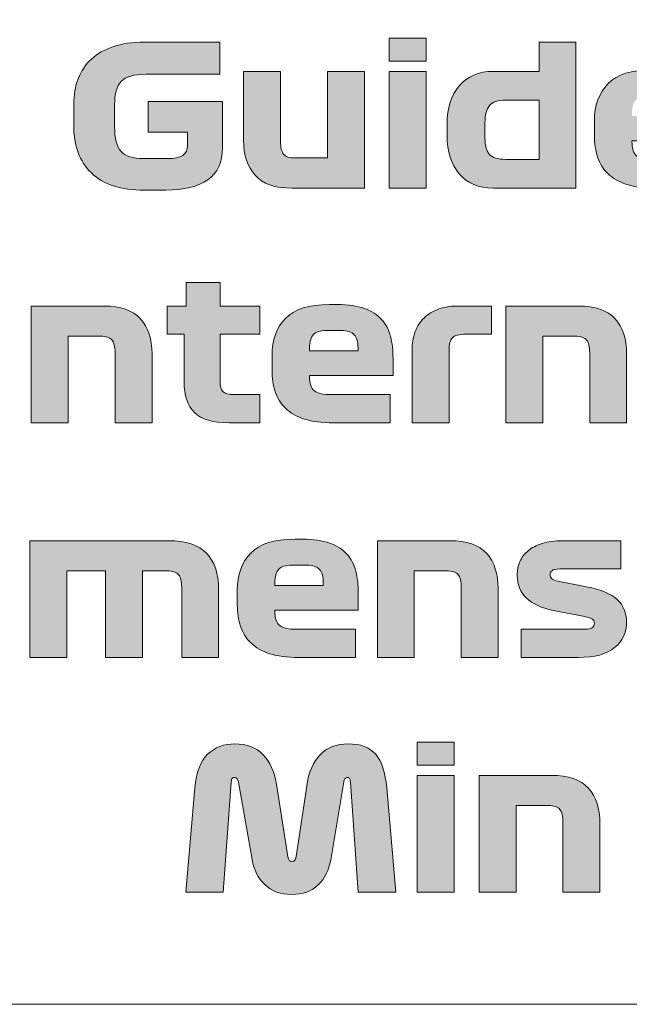
# Model space of a CAD drawing. Extents: x 18 to 1680, y -847 to -17.
# Drawn here: x 231 to 263, y -819 to -769 of the extents above; entities that cross this region are included whole.
import ezdxf

# ---------------------------------------------------------------- set-up
doc = ezdxf.new("R2010")
doc.units = 0
doc.header["$MEASUREMENT"] = 0
doc.layers.get('0').update_dxf_attribs({"lineweight": 0})

# ---------------------------------------------------------------- blocks, each defined once
blk = doc.blocks.new('Block_17')
at = {"true_color": 0x1a1a18, "transparency": 33554687}
h = blk.add_hatch(color=250, dxfattribs=at)
edge = h.paths.add_edge_path()
edge.add_spline(control_points=[(250.332, -777.213), (250.332, -777.213), (250.332, -771.213), (250.332, -771.213), (250.332, -771.213), (252.233, -771.213), (252.233, -771.213), (252.233, -771.213), (252.233, -777.213), (252.233, -777.213), (252.233, -777.213), (250.332, -777.213), (250.332, -777.213)], knot_values=[0, 0, 0, 0, 1, 1, 1, 2, 2, 2, 3, 3, 3, 4, 4, 4, 4], degree=3, periodic=0)
edge = h.paths.add_edge_path()
edge.add_spline(control_points=[(252.233, -770.693), (252.233, -770.693), (250.332, -770.693), (250.332, -770.693), (250.332, -770.693), (250.332, -769.513), (250.332, -769.513), (250.332, -769.513), (252.233, -769.513), (252.233, -769.513), (252.233, -769.513), (252.233, -770.693), (252.233, -770.693), (252.233, -770.693), (252.233, -770.693), (252.233, -770.693)], knot_values=[0, 0, 0, 0, 1, 1, 1, 2, 2, 2, 3, 3, 3, 4, 4, 4, 5, 5, 5, 5], degree=3, periodic=0)
h = blk.add_hatch(color=250, dxfattribs=at)
edge = h.paths.add_edge_path()
edge.add_spline(control_points=[(241.622, -769.713), (241.622, -769.713), (241.622, -771.363), (241.622, -771.363), (241.622, -771.363), (237.822, -771.363), (237.822, -771.363), (237.202, -771.363), (236.778, -771.485), (236.552, -771.728), (236.325, -771.972), (236.212, -772.373), (236.212, -772.933), (236.212, -772.933), (236.212, -774.063), (236.212, -774.063), (236.212, -774.657), (236.323, -775.077), (236.547, -775.323), (236.77, -775.57), (237.152, -775.693), (237.692, -775.693), (237.692, -775.693), (238.912, -775.693), (238.912, -775.693), (239.285, -775.693), (239.553, -775.638), (239.717, -775.528), (239.88, -775.418), (239.962, -775.243), (239.962, -775.003), (239.962, -775.003), (239.962, -774.343), (239.962, -774.343), (239.962, -774.343), (237.942, -774.343), (237.942, -774.343), (237.942, -774.343), (237.942, -772.763), (237.942, -772.763), (237.942, -772.763), (241.762, -772.763), (241.762, -772.763), (241.762, -772.763), (241.762, -775.133), (241.762, -775.133), (241.762, -775.88), (241.51, -776.43), (241.007, -776.783), (240.503, -777.137), (239.782, -777.313), (238.842, -777.313), (238.842, -777.313), (237.752, -777.313), (237.752, -777.313), (236.532, -777.313), (235.62, -777.02), (235.017, -776.433), (234.413, -775.847), (234.111, -775.03), (234.111, -773.983), (234.111, -773.983), (234.111, -772.913), (234.111, -772.913), (234.111, -772.426), (234.188, -771.985), (234.342, -771.588), (234.495, -771.191), (234.722, -770.855), (235.022, -770.578), (235.322, -770.301), (235.698, -770.088), (236.152, -769.938), (236.605, -769.788), (237.128, -769.713), (237.722, -769.713), (237.722, -769.713), (241.622, -769.713), (241.622, -769.713)], knot_values=[0, 0, 0, 0, 1, 1, 1, 2, 2, 2, 3, 3, 3, 4, 4, 4, 5, 5, 5, 6, 6, 6, 7, 7, 7, 8, 8, 8, 9, 9, 9, 10, 10, 10, 11, 11, 11, 12, 12, 12, 13, 13, 13, 14, 14, 14, 15, 15, 15, 16, 16, 16, 17, 17, 17, 18, 18, 18, 19, 19, 19, 20, 20, 20, 21, 21, 21, 22, 22, 22, 23, 23, 23, 24, 24, 24, 25, 25, 25, 26, 26, 26, 26], degree=3, periodic=0)
h = blk.add_hatch(color=250, dxfattribs=at)
edge = h.paths.add_edge_path()
edge.add_spline(control_points=[(256.323, -775.733), (256.323, -775.733), (258.032, -775.733), (258.032, -775.733), (258.032, -775.733), (258.032, -772.693), (258.032, -772.693), (258.032, -772.693), (256.323, -772.693), (256.323, -772.693), (255.916, -772.693), (255.636, -772.786), (255.482, -772.973), (255.329, -773.16), (255.253, -773.45), (255.253, -773.843), (255.253, -773.843), (255.253, -774.633), (255.253, -774.633), (255.253, -775.027), (255.329, -775.308), (255.482, -775.478), (255.636, -775.648), (255.916, -775.733), (256.323, -775.733)], knot_values=[0, 0, 0, 0, 1, 1, 1, 2, 2, 2, 3, 3, 3, 4, 4, 4, 5, 5, 5, 6, 6, 6, 7, 7, 7, 8, 8, 8, 8], degree=3, periodic=0)
edge = h.paths.add_edge_path()
edge.add_spline(control_points=[(259.933, -769.713), (259.933, -769.713), (259.933, -777.213), (259.933, -777.213), (259.933, -777.213), (255.672, -777.213), (255.672, -777.213), (254.933, -777.213), (254.353, -776.967), (253.932, -776.473), (253.512, -775.98), (253.302, -775.327), (253.302, -774.513), (253.302, -774.513), (253.302, -773.913), (253.302, -773.913), (253.302, -773.1), (253.512, -772.447), (253.932, -771.953), (254.353, -771.46), (254.933, -771.213), (255.672, -771.213), (255.672, -771.213), (258.032, -771.213), (258.032, -771.213), (258.032, -771.213), (258.032, -769.713), (258.032, -769.713), (258.032, -769.713), (259.933, -769.713), (259.933, -769.713), (259.933, -769.713), (259.933, -769.713), (259.933, -769.713)], knot_values=[0, 0, 0, 0, 1, 1, 1, 2, 2, 2, 3, 3, 3, 4, 4, 4, 5, 5, 5, 6, 6, 6, 7, 7, 7, 8, 8, 8, 9, 9, 9, 10, 10, 10, 11, 11, 11, 11], degree=3, periodic=0)
h = blk.add_hatch(color=250, dxfattribs=at)
edge = h.paths.add_edge_path()
edge.add_spline(control_points=[(264.453, -772.473), (264.453, -772.473), (263.673, -772.473), (263.673, -772.473), (263.353, -772.473), (263.129, -772.543), (263.002, -772.683), (262.876, -772.823), (262.813, -773.057), (262.813, -773.383), (262.813, -773.383), (262.813, -773.513), (262.813, -773.513), (262.813, -773.513), (265.303, -773.513), (265.303, -773.513), (265.303, -773.513), (265.303, -773.383), (265.303, -773.383), (265.303, -773.057), (265.238, -772.823), (265.108, -772.683), (264.978, -772.543), (264.759, -772.473), (264.453, -772.473)], knot_values=[0, 0, 0, 0, 1, 1, 1, 2, 2, 2, 3, 3, 3, 4, 4, 4, 5, 5, 5, 6, 6, 6, 7, 7, 7, 8, 8, 8, 8], degree=3, periodic=0)
edge = h.paths.add_edge_path()
edge.add_spline(control_points=[(267.103, -774.773), (267.103, -774.773), (262.813, -774.773), (262.813, -774.773), (262.813, -774.773), (262.813, -774.813), (262.813, -774.813), (262.813, -775.193), (262.896, -775.447), (263.063, -775.573), (263.229, -775.7), (263.516, -775.763), (263.923, -775.763), (263.923, -775.763), (266.963, -775.763), (266.963, -775.763), (266.963, -775.763), (266.963, -777.213), (266.963, -777.213), (266.963, -777.213), (264.033, -777.213), (264.033, -777.213), (263.446, -777.213), (262.951, -777.148), (262.548, -777.018), (262.144, -776.888), (261.821, -776.705), (261.578, -776.468), (261.334, -776.232), (261.157, -775.947), (261.047, -775.613), (260.937, -775.28), (260.882, -774.913), (260.882, -774.513), (260.882, -774.513), (260.882, -773.753), (260.882, -773.753), (260.882, -772.96), (261.113, -772.325), (261.573, -771.848), (262.032, -771.371), (262.786, -771.133), (263.833, -771.133), (263.833, -771.133), (264.233, -771.133), (264.233, -771.133), (264.793, -771.133), (265.259, -771.2), (265.633, -771.333), (266.006, -771.466), (266.301, -771.655), (266.518, -771.898), (266.734, -772.142), (266.886, -772.433), (266.973, -772.773), (267.059, -773.113), (267.103, -773.49), (267.103, -773.903), (267.103, -773.903), (267.103, -774.773), (267.103, -774.773), (267.103, -774.773), (267.103, -774.773), (267.103, -774.773)], knot_values=[0, 0, 0, 0, 1, 1, 1, 2, 2, 2, 3, 3, 3, 4, 4, 4, 5, 5, 5, 6, 6, 6, 7, 7, 7, 8, 8, 8, 9, 9, 9, 10, 10, 10, 11, 11, 11, 12, 12, 12, 13, 13, 13, 14, 14, 14, 15, 15, 15, 16, 16, 16, 17, 17, 17, 18, 18, 18, 19, 19, 19, 20, 20, 20, 21, 21, 21, 21], degree=3, periodic=0)
h = blk.add_hatch(color=250, dxfattribs=at)
edge = h.paths.add_edge_path()
edge.add_spline(control_points=[(247.152, -775.663), (247.152, -775.663), (247.152, -771.213), (247.152, -771.213), (247.152, -771.213), (249.052, -771.213), (249.052, -771.213), (249.052, -771.213), (249.052, -777.213), (249.052, -777.213), (249.052, -777.213), (245.332, -777.213), (245.332, -777.213), (244.459, -777.213), (243.825, -776.993), (243.432, -776.553), (243.039, -776.113), (242.842, -775.517), (242.842, -774.763), (242.842, -774.763), (242.842, -771.213), (242.842, -771.213), (242.842, -771.213), (244.742, -771.213), (244.742, -771.213), (244.742, -771.213), (244.742, -774.813), (244.742, -774.813), (244.742, -775.12), (244.794, -775.338), (244.897, -775.468), (245, -775.598), (245.199, -775.663), (245.492, -775.663), (245.492, -775.663), (247.152, -775.663), (247.152, -775.663)], knot_values=[0, 0, 0, 0, 1, 1, 1, 2, 2, 2, 3, 3, 3, 4, 4, 4, 5, 5, 5, 6, 6, 6, 7, 7, 7, 8, 8, 8, 9, 9, 9, 10, 10, 10, 11, 11, 11, 12, 12, 12, 12], degree=3, periodic=0)
h = blk.add_hatch(color=250, dxfattribs=at)
edge = h.paths.add_edge_path()
edge.add_spline(control_points=[(238.917, -784.723), (238.917, -784.723), (238.917, -783.274), (238.917, -783.274), (238.917, -783.274), (239.887, -783.274), (239.887, -783.274), (239.887, -783.274), (239.887, -782.054), (239.887, -782.054), (239.887, -782.054), (241.637, -782.054), (241.637, -782.054), (241.637, -782.054), (241.637, -783.274), (241.637, -783.274), (241.637, -783.274), (243.687, -783.274), (243.687, -783.274), (243.687, -783.274), (243.687, -784.723), (243.687, -784.723), (243.687, -784.723), (241.637, -784.723), (241.637, -784.723), (241.637, -784.723), (241.637, -787.154), (241.637, -787.154), (241.637, -787.407), (241.69, -787.582), (241.797, -787.679), (241.903, -787.775), (242.077, -787.824), (242.317, -787.824), (242.317, -787.824), (243.687, -787.824), (243.687, -787.824), (243.687, -787.824), (243.687, -789.274), (243.687, -789.274), (243.687, -789.274), (242.097, -789.274), (242.097, -789.274), (241.27, -789.274), (240.679, -789.099), (240.322, -788.749), (239.965, -788.399), (239.787, -787.867), (239.787, -787.154), (239.787, -787.154), (239.787, -784.723), (239.787, -784.723), (239.787, -784.723), (238.917, -784.723), (238.917, -784.723)], knot_values=[0, 0, 0, 0, 1, 1, 1, 2, 2, 2, 3, 3, 3, 4, 4, 4, 5, 5, 5, 6, 6, 6, 7, 7, 7, 8, 8, 8, 9, 9, 9, 10, 10, 10, 11, 11, 11, 12, 12, 12, 13, 13, 13, 14, 14, 14, 15, 15, 15, 16, 16, 16, 17, 17, 17, 18, 18, 18, 18], degree=3, periodic=0)
h = blk.add_hatch(color=250, dxfattribs=at)
edge = h.paths.add_edge_path()
edge.add_spline(control_points=[(231.926, -789.274), (231.926, -789.274), (231.926, -783.274), (231.926, -783.274), (231.926, -783.274), (235.646, -783.274), (235.646, -783.274), (236.52, -783.274), (237.153, -783.494), (237.547, -783.933), (237.94, -784.373), (238.136, -784.97), (238.136, -785.724), (238.136, -785.724), (238.136, -789.274), (238.136, -789.274), (238.136, -789.274), (236.236, -789.274), (236.236, -789.274), (236.236, -789.274), (236.236, -785.674), (236.236, -785.674), (236.236, -785.367), (236.185, -785.148), (236.082, -785.019), (235.978, -784.888), (235.78, -784.824), (235.487, -784.824), (235.487, -784.824), (233.826, -784.824), (233.826, -784.824), (233.826, -784.824), (233.826, -789.274), (233.826, -789.274), (233.826, -789.274), (231.926, -789.274), (231.926, -789.274)], knot_values=[0, 0, 0, 0, 1, 1, 1, 2, 2, 2, 3, 3, 3, 4, 4, 4, 5, 5, 5, 6, 6, 6, 7, 7, 7, 8, 8, 8, 9, 9, 9, 10, 10, 10, 11, 11, 11, 12, 12, 12, 12], degree=3, periodic=0)
h = blk.add_hatch(color=250, dxfattribs=at)
edge = h.paths.add_edge_path()
edge.add_spline(control_points=[(247.877, -784.534), (247.877, -784.534), (247.097, -784.534), (247.097, -784.534), (246.777, -784.534), (246.554, -784.604), (246.427, -784.744), (246.3, -784.884), (246.237, -785.117), (246.237, -785.443), (246.237, -785.443), (246.237, -785.574), (246.237, -785.574), (246.237, -785.574), (248.727, -785.574), (248.727, -785.574), (248.727, -785.574), (248.727, -785.443), (248.727, -785.443), (248.727, -785.117), (248.662, -784.884), (248.532, -784.744), (248.402, -784.604), (248.184, -784.534), (247.877, -784.534)], knot_values=[0, 0, 0, 0, 1, 1, 1, 2, 2, 2, 3, 3, 3, 4, 4, 4, 5, 5, 5, 6, 6, 6, 7, 7, 7, 8, 8, 8, 8], degree=3, periodic=0)
edge = h.paths.add_edge_path()
edge.add_spline(control_points=[(250.527, -786.834), (250.527, -786.834), (246.237, -786.834), (246.237, -786.834), (246.237, -786.834), (246.237, -786.874), (246.237, -786.874), (246.237, -787.254), (246.32, -787.507), (246.487, -787.634), (246.654, -787.76), (246.94, -787.824), (247.347, -787.824), (247.347, -787.824), (250.387, -787.824), (250.387, -787.824), (250.387, -787.824), (250.387, -789.274), (250.387, -789.274), (250.387, -789.274), (247.457, -789.274), (247.457, -789.274), (246.871, -789.274), (246.375, -789.209), (245.972, -789.079), (245.569, -788.949), (245.245, -788.765), (245.002, -788.529), (244.759, -788.292), (244.582, -788.007), (244.472, -787.673), (244.362, -787.34), (244.307, -786.974), (244.307, -786.574), (244.307, -786.574), (244.307, -785.813), (244.307, -785.813), (244.307, -785.02), (244.537, -784.385), (244.997, -783.909), (245.457, -783.432), (246.21, -783.193), (247.257, -783.193), (247.257, -783.193), (247.657, -783.193), (247.657, -783.193), (248.217, -783.193), (248.684, -783.26), (249.057, -783.393), (249.43, -783.527), (249.726, -783.715), (249.942, -783.958), (250.159, -784.202), (250.31, -784.494), (250.397, -784.833), (250.484, -785.174), (250.527, -785.55), (250.527, -785.964), (250.527, -785.964), (250.527, -786.834), (250.527, -786.834), (250.527, -786.834), (250.527, -786.834), (250.527, -786.834)], knot_values=[0, 0, 0, 0, 1, 1, 1, 2, 2, 2, 3, 3, 3, 4, 4, 4, 5, 5, 5, 6, 6, 6, 7, 7, 7, 8, 8, 8, 9, 9, 9, 10, 10, 10, 11, 11, 11, 12, 12, 12, 13, 13, 13, 14, 14, 14, 15, 15, 15, 16, 16, 16, 17, 17, 17, 18, 18, 18, 19, 19, 19, 20, 20, 20, 21, 21, 21, 21], degree=3, periodic=0)
h = blk.add_hatch(color=250, dxfattribs=at)
edge = h.paths.add_edge_path()
edge.add_spline(control_points=[(251.507, -785.504), (251.507, -785.217), (251.551, -784.94), (251.637, -784.674), (251.724, -784.407), (251.861, -784.17), (252.047, -783.963), (252.234, -783.757), (252.475, -783.59), (252.772, -783.463), (253.069, -783.337), (253.424, -783.274), (253.837, -783.274), (253.837, -783.274), (255.597, -783.274), (255.597, -783.274), (255.597, -783.274), (255.597, -784.723), (255.597, -784.723), (255.597, -784.723), (254.267, -784.723), (254.267, -784.723), (253.927, -784.723), (253.699, -784.784), (253.582, -784.903), (253.466, -785.023), (253.407, -785.23), (253.407, -785.523), (253.407, -785.523), (253.407, -789.274), (253.407, -789.274), (253.407, -789.274), (251.507, -789.274), (251.507, -789.274), (251.507, -789.274), (251.507, -785.504), (251.507, -785.504)], knot_values=[0, 0, 0, 0, 1, 1, 1, 2, 2, 2, 3, 3, 3, 4, 4, 4, 5, 5, 5, 6, 6, 6, 7, 7, 7, 8, 8, 8, 9, 9, 9, 10, 10, 10, 11, 11, 11, 12, 12, 12, 12], degree=3, periodic=0)
h = blk.add_hatch(color=250, dxfattribs=at)
edge = h.paths.add_edge_path()
edge.add_spline(control_points=[(256.327, -789.274), (256.327, -789.274), (256.327, -783.274), (256.327, -783.274), (256.327, -783.274), (260.047, -783.274), (260.047, -783.274), (260.921, -783.274), (261.554, -783.494), (261.947, -783.933), (262.341, -784.373), (262.537, -784.97), (262.537, -785.724), (262.537, -785.724), (262.537, -789.274), (262.537, -789.274), (262.537, -789.274), (260.637, -789.274), (260.637, -789.274), (260.637, -789.274), (260.637, -785.674), (260.637, -785.674), (260.637, -785.367), (260.586, -785.148), (260.482, -785.019), (260.379, -784.888), (260.181, -784.824), (259.887, -784.824), (259.887, -784.824), (258.227, -784.824), (258.227, -784.824), (258.227, -784.824), (258.227, -789.274), (258.227, -789.274), (258.227, -789.274), (256.327, -789.274), (256.327, -789.274)], knot_values=[0, 0, 0, 0, 1, 1, 1, 2, 2, 2, 3, 3, 3, 4, 4, 4, 5, 5, 5, 6, 6, 6, 7, 7, 7, 8, 8, 8, 9, 9, 9, 10, 10, 10, 11, 11, 11, 12, 12, 12, 12], degree=3, periodic=0)
h = blk.add_hatch(color=250, dxfattribs=at)
edge = h.paths.add_edge_path()
edge.add_spline(control_points=[(231.851, -801.334), (231.851, -801.334), (231.851, -795.334), (231.851, -795.334), (231.851, -795.334), (238.971, -795.334), (238.971, -795.334), (239.885, -795.334), (240.545, -795.554), (240.951, -795.994), (241.358, -796.434), (241.562, -797.03), (241.562, -797.784), (241.562, -797.784), (241.562, -801.334), (241.562, -801.334), (241.562, -801.334), (239.661, -801.334), (239.661, -801.334), (239.661, -801.334), (239.661, -797.734), (239.661, -797.734), (239.661, -797.427), (239.61, -797.209), (239.506, -797.079), (239.403, -796.949), (239.205, -796.884), (238.911, -796.884), (238.911, -796.884), (237.651, -796.884), (237.651, -796.884), (237.651, -796.884), (237.651, -801.334), (237.651, -801.334), (237.651, -801.334), (235.751, -801.334), (235.751, -801.334), (235.751, -801.334), (235.751, -796.884), (235.751, -796.884), (235.751, -796.884), (233.751, -796.884), (233.751, -796.884), (233.751, -796.884), (233.751, -801.334), (233.751, -801.334), (233.751, -801.334), (231.851, -801.334), (231.851, -801.334)], knot_values=[0, 0, 0, 0, 1, 1, 1, 2, 2, 2, 3, 3, 3, 4, 4, 4, 5, 5, 5, 6, 6, 6, 7, 7, 7, 8, 8, 8, 9, 9, 9, 10, 10, 10, 11, 11, 11, 12, 12, 12, 13, 13, 13, 14, 14, 14, 15, 15, 15, 16, 16, 16, 16], degree=3, periodic=0)
h = blk.add_hatch(color=250, dxfattribs=at)
edge = h.paths.add_edge_path()
edge.add_spline(control_points=[(246.092, -796.594), (246.092, -796.594), (245.312, -796.594), (245.312, -796.594), (244.992, -796.594), (244.768, -796.664), (244.642, -796.804), (244.515, -796.944), (244.452, -797.177), (244.452, -797.504), (244.452, -797.504), (244.452, -797.634), (244.452, -797.634), (244.452, -797.634), (246.942, -797.634), (246.942, -797.634), (246.942, -797.634), (246.942, -797.504), (246.942, -797.504), (246.942, -797.177), (246.877, -796.944), (246.747, -796.804), (246.617, -796.664), (246.399, -796.594), (246.092, -796.594)], knot_values=[0, 0, 0, 0, 1, 1, 1, 2, 2, 2, 3, 3, 3, 4, 4, 4, 5, 5, 5, 6, 6, 6, 7, 7, 7, 8, 8, 8, 8], degree=3, periodic=0)
edge = h.paths.add_edge_path()
edge.add_spline(control_points=[(248.742, -798.894), (248.742, -798.894), (244.452, -798.894), (244.452, -798.894), (244.452, -798.894), (244.452, -798.934), (244.452, -798.934), (244.452, -799.314), (244.535, -799.567), (244.702, -799.694), (244.868, -799.821), (245.155, -799.884), (245.562, -799.884), (245.562, -799.884), (248.602, -799.884), (248.602, -799.884), (248.602, -799.884), (248.602, -801.334), (248.602, -801.334), (248.602, -801.334), (245.672, -801.334), (245.672, -801.334), (245.085, -801.334), (244.59, -801.269), (244.187, -801.139), (243.783, -801.009), (243.46, -800.826), (243.217, -800.589), (242.973, -800.352), (242.797, -800.067), (242.687, -799.734), (242.577, -799.4), (242.522, -799.034), (242.522, -798.634), (242.522, -798.634), (242.522, -797.874), (242.522, -797.874), (242.522, -797.081), (242.752, -796.445), (243.212, -795.969), (243.672, -795.492), (244.425, -795.254), (245.472, -795.254), (245.472, -795.254), (245.872, -795.254), (245.872, -795.254), (246.432, -795.254), (246.899, -795.321), (247.272, -795.454), (247.645, -795.587), (247.94, -795.775), (248.157, -796.019), (248.373, -796.262), (248.525, -796.554), (248.612, -796.894), (248.699, -797.234), (248.742, -797.61), (248.742, -798.024), (248.742, -798.024), (248.742, -798.894), (248.742, -798.894), (248.742, -798.894), (248.742, -798.894), (248.742, -798.894)], knot_values=[0, 0, 0, 0, 1, 1, 1, 2, 2, 2, 3, 3, 3, 4, 4, 4, 5, 5, 5, 6, 6, 6, 7, 7, 7, 8, 8, 8, 9, 9, 9, 10, 10, 10, 11, 11, 11, 12, 12, 12, 13, 13, 13, 14, 14, 14, 15, 15, 15, 16, 16, 16, 17, 17, 17, 18, 18, 18, 19, 19, 19, 20, 20, 20, 21, 21, 21, 21], degree=3, periodic=0)
h = blk.add_hatch(color=250, dxfattribs=at)
edge = h.paths.add_edge_path()
edge.add_spline(control_points=[(249.722, -801.334), (249.722, -801.334), (249.722, -795.334), (249.722, -795.334), (249.722, -795.334), (253.442, -795.334), (253.442, -795.334), (254.315, -795.334), (254.949, -795.554), (255.342, -795.994), (255.736, -796.434), (255.932, -797.03), (255.932, -797.784), (255.932, -797.784), (255.932, -801.334), (255.932, -801.334), (255.932, -801.334), (254.032, -801.334), (254.032, -801.334), (254.032, -801.334), (254.032, -797.734), (254.032, -797.734), (254.032, -797.427), (253.98, -797.209), (253.877, -797.079), (253.774, -796.949), (253.575, -796.884), (253.282, -796.884), (253.282, -796.884), (251.622, -796.884), (251.622, -796.884), (251.622, -796.884), (251.622, -801.334), (251.622, -801.334), (251.622, -801.334), (249.722, -801.334), (249.722, -801.334)], knot_values=[0, 0, 0, 0, 1, 1, 1, 2, 2, 2, 3, 3, 3, 4, 4, 4, 5, 5, 5, 6, 6, 6, 7, 7, 7, 8, 8, 8, 9, 9, 9, 10, 10, 10, 11, 11, 11, 12, 12, 12, 12], degree=3, periodic=0)
h = blk.add_hatch(color=250, dxfattribs=at)
edge = h.paths.add_edge_path()
edge.add_spline(control_points=[(260.392, -799.234), (260.392, -799.234), (258.762, -798.914), (258.762, -798.914), (258.162, -798.794), (257.704, -798.584), (257.387, -798.284), (257.071, -797.984), (256.912, -797.584), (256.912, -797.084), (256.912, -796.85), (256.957, -796.627), (257.047, -796.414), (257.137, -796.2), (257.277, -796.014), (257.467, -795.854), (257.657, -795.694), (257.901, -795.567), (258.197, -795.474), (258.494, -795.38), (258.846, -795.334), (259.252, -795.334), (259.252, -795.334), (262.233, -795.334), (262.233, -795.334), (262.233, -795.334), (262.233, -796.784), (262.233, -796.784), (262.233, -796.784), (259.102, -796.784), (259.102, -796.784), (258.902, -796.784), (258.769, -796.814), (258.702, -796.874), (258.636, -796.934), (258.602, -797), (258.602, -797.074), (258.602, -797.154), (258.632, -797.224), (258.692, -797.284), (258.752, -797.344), (258.856, -797.387), (259.002, -797.414), (259.002, -797.414), (260.482, -797.704), (260.482, -797.704), (261.216, -797.85), (261.741, -798.069), (262.057, -798.359), (262.374, -798.649), (262.532, -799.034), (262.532, -799.514), (262.532, -800.054), (262.328, -800.492), (261.917, -800.829), (261.507, -801.166), (260.886, -801.334), (260.052, -801.334), (260.052, -801.334), (257.112, -801.334), (257.112, -801.334), (257.112, -801.334), (257.112, -799.884), (257.112, -799.884), (257.112, -799.884), (260.372, -799.884), (260.372, -799.884), (260.586, -799.884), (260.724, -799.854), (260.787, -799.794), (260.851, -799.734), (260.882, -799.657), (260.882, -799.564), (260.882, -799.464), (260.837, -799.39), (260.748, -799.344), (260.657, -799.297), (260.539, -799.26), (260.392, -799.234)], knot_values=[0, 0, 0, 0, 1, 1, 1, 2, 2, 2, 3, 3, 3, 4, 4, 4, 5, 5, 5, 6, 6, 6, 7, 7, 7, 8, 8, 8, 9, 9, 9, 10, 10, 10, 11, 11, 11, 12, 12, 12, 13, 13, 13, 14, 14, 14, 15, 15, 15, 16, 16, 16, 17, 17, 17, 18, 18, 18, 19, 19, 19, 20, 20, 20, 21, 21, 21, 22, 22, 22, 23, 23, 23, 24, 24, 24, 25, 25, 25, 26, 26, 26, 26], degree=3, periodic=0)
h = blk.add_hatch(color=250, dxfattribs=at)
edge = h.paths.add_edge_path()
edge.add_spline(control_points=[(239.871, -813.394), (239.871, -813.394), (240.341, -808.034), (240.341, -808.034), (240.408, -807.234), (240.627, -806.657), (240.997, -806.304), (241.366, -805.951), (241.835, -805.774), (242.402, -805.774), (243.008, -805.774), (243.49, -805.959), (243.847, -806.329), (244.203, -806.699), (244.432, -807.204), (244.532, -807.844), (244.532, -807.844), (245.122, -811.574), (245.122, -811.574), (245.135, -811.654), (245.157, -811.714), (245.187, -811.754), (245.217, -811.794), (245.265, -811.814), (245.332, -811.814), (245.398, -811.814), (245.448, -811.791), (245.482, -811.744), (245.515, -811.697), (245.535, -811.634), (245.542, -811.554), (245.542, -811.554), (246.112, -807.834), (246.112, -807.834), (246.205, -807.201), (246.43, -806.699), (246.787, -806.329), (247.143, -805.959), (247.622, -805.774), (248.222, -805.774), (248.855, -805.774), (249.327, -805.952), (249.637, -806.309), (249.947, -806.666), (250.135, -807.241), (250.202, -808.034), (250.202, -808.034), (250.672, -813.394), (250.672, -813.394), (250.672, -813.394), (248.742, -813.394), (248.742, -813.394), (248.742, -813.394), (248.342, -807.744), (248.342, -807.744), (248.335, -807.677), (248.324, -807.621), (248.307, -807.574), (248.29, -807.527), (248.248, -807.504), (248.182, -807.504), (248.129, -807.504), (248.085, -807.526), (248.052, -807.569), (248.019, -807.612), (247.998, -807.664), (247.992, -807.724), (247.992, -807.724), (247.322, -811.734), (247.322, -811.734), (247.235, -812.267), (247.02, -812.697), (246.677, -813.024), (246.333, -813.351), (245.882, -813.514), (245.322, -813.514), (244.742, -813.514), (244.278, -813.346), (243.932, -813.009), (243.585, -812.673), (243.368, -812.244), (243.282, -811.724), (243.282, -811.724), (242.582, -807.734), (242.582, -807.734), (242.568, -807.661), (242.545, -807.604), (242.512, -807.564), (242.478, -807.524), (242.435, -807.504), (242.382, -807.504), (242.315, -807.504), (242.27, -807.527), (242.247, -807.574), (242.223, -807.621), (242.208, -807.681), (242.202, -807.754), (242.202, -807.754), (241.802, -813.394), (241.802, -813.394), (241.802, -813.394), (239.871, -813.394), (239.871, -813.394)], knot_values=[0, 0, 0, 0, 1, 1, 1, 2, 2, 2, 3, 3, 3, 4, 4, 4, 5, 5, 5, 6, 6, 6, 7, 7, 7, 8, 8, 8, 9, 9, 9, 10, 10, 10, 11, 11, 11, 12, 12, 12, 13, 13, 13, 14, 14, 14, 15, 15, 15, 16, 16, 16, 17, 17, 17, 18, 18, 18, 19, 19, 19, 20, 20, 20, 21, 21, 21, 22, 22, 22, 23, 23, 23, 24, 24, 24, 25, 25, 25, 26, 26, 26, 27, 27, 27, 28, 28, 28, 29, 29, 29, 30, 30, 30, 31, 31, 31, 32, 32, 32, 33, 33, 33, 34, 34, 34, 34], degree=3, periodic=0)
h = blk.add_hatch(color=250, dxfattribs=at)
edge = h.paths.add_edge_path()
edge.add_spline(control_points=[(251.772, -813.394), (251.772, -813.394), (251.772, -807.394), (251.772, -807.394), (251.772, -807.394), (253.672, -807.394), (253.672, -807.394), (253.672, -807.394), (253.672, -813.394), (253.672, -813.394), (253.672, -813.394), (251.772, -813.394), (251.772, -813.394)], knot_values=[0, 0, 0, 0, 1, 1, 1, 2, 2, 2, 3, 3, 3, 4, 4, 4, 4], degree=3, periodic=0)
edge = h.paths.add_edge_path()
edge.add_spline(control_points=[(253.672, -806.874), (253.672, -806.874), (251.772, -806.874), (251.772, -806.874), (251.772, -806.874), (251.772, -805.694), (251.772, -805.694), (251.772, -805.694), (253.672, -805.694), (253.672, -805.694), (253.672, -805.694), (253.672, -806.874), (253.672, -806.874), (253.672, -806.874), (253.672, -806.874), (253.672, -806.874)], knot_values=[0, 0, 0, 0, 1, 1, 1, 2, 2, 2, 3, 3, 3, 4, 4, 4, 5, 5, 5, 5], degree=3, periodic=0)
h = blk.add_hatch(color=250, dxfattribs=at)
edge = h.paths.add_edge_path()
edge.add_spline(control_points=[(254.952, -813.394), (254.952, -813.394), (254.952, -807.394), (254.952, -807.394), (254.952, -807.394), (258.672, -807.394), (258.672, -807.394), (259.546, -807.394), (260.179, -807.614), (260.572, -808.054), (260.966, -808.494), (261.162, -809.091), (261.162, -809.844), (261.162, -809.844), (261.162, -813.394), (261.162, -813.394), (261.162, -813.394), (259.262, -813.394), (259.262, -813.394), (259.262, -813.394), (259.262, -809.794), (259.262, -809.794), (259.262, -809.487), (259.211, -809.269), (259.107, -809.139), (259.004, -809.009), (258.806, -808.944), (258.512, -808.944), (258.512, -808.944), (256.852, -808.944), (256.852, -808.944), (256.852, -808.944), (256.852, -813.394), (256.852, -813.394), (256.852, -813.394), (254.952, -813.394), (254.952, -813.394)], knot_values=[0, 0, 0, 0, 1, 1, 1, 2, 2, 2, 3, 3, 3, 4, 4, 4, 5, 5, 5, 6, 6, 6, 7, 7, 7, 8, 8, 8, 9, 9, 9, 10, 10, 10, 11, 11, 11, 12, 12, 12, 12], degree=3, periodic=0)
at = {"color": 12, "lineweight": 0, "true_color": 0xe2000f}
blk.add_open_spline([(27.633, -643.693), (27.633, -643.693), (385.264, -643.693), (385.264, -643.693), (387.963, -643.693), (390.171, -645.901), (390.171, -648.599), (390.171, -648.599), (390.171, -814.253), (390.171, -814.253), (390.171, -816.951), (387.963, -819.159), (385.264, -819.159), (385.264, -819.159), (27.633, -819.159), (27.633, -819.159), (24.935, -819.159), (22.727, -816.951), (22.727, -814.253), (22.727, -814.253), (22.727, -648.599), (22.727, -648.599), (22.727, -645.901), (24.935, -643.693), (27.633, -643.693)], degree=3, knots=[0, 0, 0, 0, 1, 1, 1, 2, 2, 2, 3, 3, 3, 4, 4, 4, 5, 5, 5, 6, 6, 6, 7, 7, 7, 8, 8, 8, 8], dxfattribs=at)
for points, knots in [([(252.233, -770.693), (252.233, -770.693), (250.332, -770.693), (250.332, -770.693), (250.332, -770.693), (250.332, -769.513), (250.332, -769.513), (250.332, -769.513), (252.233, -769.513), (252.233, -769.513), (252.233, -769.513), (252.233, -770.693), (252.233, -770.693), (252.233, -770.693), (252.233, -770.693), (252.233, -770.693)], [0, 0, 0, 0, 1, 1, 1, 2, 2, 2, 3, 3, 3, 4, 4, 4, 5, 5, 5, 5]), ([(241.622, -769.713), (241.622, -769.713), (241.622, -771.363), (241.622, -771.363), (241.622, -771.363), (237.822, -771.363), (237.822, -771.363), (237.202, -771.363), (236.778, -771.485), (236.552, -771.728), (236.325, -771.972), (236.212, -772.373), (236.212, -772.933), (236.212, -772.933), (236.212, -774.063), (236.212, -774.063), (236.212, -774.657), (236.323, -775.077), (236.547, -775.323), (236.77, -775.57), (237.152, -775.693), (237.692, -775.693), (237.692, -775.693), (238.912, -775.693), (238.912, -775.693), (239.285, -775.693), (239.553, -775.638), (239.717, -775.528), (239.88, -775.418), (239.962, -775.243), (239.962, -775.003), (239.962, -775.003), (239.962, -774.343), (239.962, -774.343), (239.962, -774.343), (237.942, -774.343), (237.942, -774.343), (237.942, -774.343), (237.942, -772.763), (237.942, -772.763), (237.942, -772.763), (241.762, -772.763), (241.762, -772.763), (241.762, -772.763), (241.762, -775.133), (241.762, -775.133), (241.762, -775.88), (241.51, -776.43), (241.007, -776.783), (240.503, -777.137), (239.782, -777.313), (238.842, -777.313), (238.842, -777.313), (237.752, -777.313), (237.752, -777.313), (236.532, -777.313), (235.62, -777.02), (235.017, -776.433), (234.413, -775.847), (234.111, -775.03), (234.111, -773.983), (234.111, -773.983), (234.111, -772.913), (234.111, -772.913), (234.111, -772.426), (234.188, -771.985), (234.342, -771.588), (234.495, -771.191), (234.722, -770.855), (235.022, -770.578), (235.322, -770.301), (235.698, -770.088), (236.152, -769.938), (236.605, -769.788), (237.128, -769.713), (237.722, -769.713), (237.722, -769.713), (241.622, -769.713), (241.622, -769.713)], [0, 0, 0, 0, 1, 1, 1, 2, 2, 2, 3, 3, 3, 4, 4, 4, 5, 5, 5, 6, 6, 6, 7, 7, 7, 8, 8, 8, 9, 9, 9, 10, 10, 10, 11, 11, 11, 12, 12, 12, 13, 13, 13, 14, 14, 14, 15, 15, 15, 16, 16, 16, 17, 17, 17, 18, 18, 18, 19, 19, 19, 20, 20, 20, 21, 21, 21, 22, 22, 22, 23, 23, 23, 24, 24, 24, 25, 25, 25, 26, 26, 26, 26]), ([(259.933, -769.713), (259.933, -769.713), (259.933, -777.213), (259.933, -777.213), (259.933, -777.213), (255.672, -777.213), (255.672, -777.213), (254.933, -777.213), (254.353, -776.967), (253.932, -776.473), (253.512, -775.98), (253.302, -775.327), (253.302, -774.513), (253.302, -774.513), (253.302, -773.913), (253.302, -773.913), (253.302, -773.1), (253.512, -772.447), (253.932, -771.953), (254.353, -771.46), (254.933, -771.213), (255.672, -771.213), (255.672, -771.213), (258.032, -771.213), (258.032, -771.213), (258.032, -771.213), (258.032, -769.713), (258.032, -769.713), (258.032, -769.713), (259.933, -769.713), (259.933, -769.713), (259.933, -769.713), (259.933, -769.713), (259.933, -769.713)], [0, 0, 0, 0, 1, 1, 1, 2, 2, 2, 3, 3, 3, 4, 4, 4, 5, 5, 5, 6, 6, 6, 7, 7, 7, 8, 8, 8, 9, 9, 9, 10, 10, 10, 11, 11, 11, 11]), ([(267.103, -774.773), (267.103, -774.773), (262.813, -774.773), (262.813, -774.773), (262.813, -774.773), (262.813, -774.813), (262.813, -774.813), (262.813, -775.193), (262.896, -775.447), (263.063, -775.573), (263.229, -775.7), (263.516, -775.763), (263.923, -775.763), (263.923, -775.763), (266.963, -775.763), (266.963, -775.763), (266.963, -775.763), (266.963, -777.213), (266.963, -777.213), (266.963, -777.213), (264.033, -777.213), (264.033, -777.213), (263.446, -777.213), (262.951, -777.148), (262.548, -777.018), (262.144, -776.888), (261.821, -776.705), (261.578, -776.468), (261.334, -776.232), (261.157, -775.947), (261.047, -775.613), (260.937, -775.28), (260.882, -774.913), (260.882, -774.513), (260.882, -774.513), (260.882, -773.753), (260.882, -773.753), (260.882, -772.96), (261.113, -772.325), (261.573, -771.848), (262.032, -771.371), (262.786, -771.133), (263.833, -771.133), (263.833, -771.133), (264.233, -771.133), (264.233, -771.133), (264.793, -771.133), (265.259, -771.2), (265.633, -771.333), (266.006, -771.466), (266.301, -771.655), (266.518, -771.898), (266.734, -772.142), (266.886, -772.433), (266.973, -772.773), (267.059, -773.113), (267.103, -773.49), (267.103, -773.903), (267.103, -773.903), (267.103, -774.773), (267.103, -774.773), (267.103, -774.773), (267.103, -774.773), (267.103, -774.773)], [0, 0, 0, 0, 1, 1, 1, 2, 2, 2, 3, 3, 3, 4, 4, 4, 5, 5, 5, 6, 6, 6, 7, 7, 7, 8, 8, 8, 9, 9, 9, 10, 10, 10, 11, 11, 11, 12, 12, 12, 13, 13, 13, 14, 14, 14, 15, 15, 15, 16, 16, 16, 17, 17, 17, 18, 18, 18, 19, 19, 19, 20, 20, 20, 21, 21, 21, 21]), ([(247.152, -775.663), (247.152, -775.663), (247.152, -771.213), (247.152, -771.213), (247.152, -771.213), (249.052, -771.213), (249.052, -771.213), (249.052, -771.213), (249.052, -777.213), (249.052, -777.213), (249.052, -777.213), (245.332, -777.213), (245.332, -777.213), (244.459, -777.213), (243.825, -776.993), (243.432, -776.553), (243.039, -776.113), (242.842, -775.517), (242.842, -774.763), (242.842, -774.763), (242.842, -771.213), (242.842, -771.213), (242.842, -771.213), (244.742, -771.213), (244.742, -771.213), (244.742, -771.213), (244.742, -774.813), (244.742, -774.813), (244.742, -775.12), (244.794, -775.338), (244.897, -775.468), (245, -775.598), (245.199, -775.663), (245.492, -775.663), (245.492, -775.663), (247.152, -775.663), (247.152, -775.663)], [0, 0, 0, 0, 1, 1, 1, 2, 2, 2, 3, 3, 3, 4, 4, 4, 5, 5, 5, 6, 6, 6, 7, 7, 7, 8, 8, 8, 9, 9, 9, 10, 10, 10, 11, 11, 11, 12, 12, 12, 12]), ([(250.332, -777.213), (250.332, -777.213), (250.332, -771.213), (250.332, -771.213), (250.332, -771.213), (252.233, -771.213), (252.233, -771.213), (252.233, -771.213), (252.233, -777.213), (252.233, -777.213), (252.233, -777.213), (250.332, -777.213), (250.332, -777.213)], [0, 0, 0, 0, 1, 1, 1, 2, 2, 2, 3, 3, 3, 4, 4, 4, 4]), ([(256.323, -775.733), (256.323, -775.733), (258.032, -775.733), (258.032, -775.733), (258.032, -775.733), (258.032, -772.693), (258.032, -772.693), (258.032, -772.693), (256.323, -772.693), (256.323, -772.693), (255.916, -772.693), (255.636, -772.786), (255.482, -772.973), (255.329, -773.16), (255.253, -773.45), (255.253, -773.843), (255.253, -773.843), (255.253, -774.633), (255.253, -774.633), (255.253, -775.027), (255.329, -775.308), (255.482, -775.478), (255.636, -775.648), (255.916, -775.733), (256.323, -775.733)], [0, 0, 0, 0, 1, 1, 1, 2, 2, 2, 3, 3, 3, 4, 4, 4, 5, 5, 5, 6, 6, 6, 7, 7, 7, 8, 8, 8, 8]), ([(238.917, -784.723), (238.917, -784.723), (238.917, -783.274), (238.917, -783.274), (238.917, -783.274), (239.887, -783.274), (239.887, -783.274), (239.887, -783.274), (239.887, -782.054), (239.887, -782.054), (239.887, -782.054), (241.637, -782.054), (241.637, -782.054), (241.637, -782.054), (241.637, -783.274), (241.637, -783.274), (241.637, -783.274), (243.687, -783.274), (243.687, -783.274), (243.687, -783.274), (243.687, -784.723), (243.687, -784.723), (243.687, -784.723), (241.637, -784.723), (241.637, -784.723), (241.637, -784.723), (241.637, -787.154), (241.637, -787.154), (241.637, -787.407), (241.69, -787.582), (241.797, -787.679), (241.903, -787.775), (242.077, -787.824), (242.317, -787.824), (242.317, -787.824), (243.687, -787.824), (243.687, -787.824), (243.687, -787.824), (243.687, -789.274), (243.687, -789.274), (243.687, -789.274), (242.097, -789.274), (242.097, -789.274), (241.27, -789.274), (240.679, -789.099), (240.322, -788.749), (239.965, -788.399), (239.787, -787.867), (239.787, -787.154), (239.787, -787.154), (239.787, -784.723), (239.787, -784.723), (239.787, -784.723), (238.917, -784.723), (238.917, -784.723)], [0, 0, 0, 0, 1, 1, 1, 2, 2, 2, 3, 3, 3, 4, 4, 4, 5, 5, 5, 6, 6, 6, 7, 7, 7, 8, 8, 8, 9, 9, 9, 10, 10, 10, 11, 11, 11, 12, 12, 12, 13, 13, 13, 14, 14, 14, 15, 15, 15, 16, 16, 16, 17, 17, 17, 18, 18, 18, 18]), ([(231.926, -789.274), (231.926, -789.274), (231.926, -783.274), (231.926, -783.274), (231.926, -783.274), (235.646, -783.274), (235.646, -783.274), (236.52, -783.274), (237.153, -783.494), (237.547, -783.933), (237.94, -784.373), (238.136, -784.97), (238.136, -785.724), (238.136, -785.724), (238.136, -789.274), (238.136, -789.274), (238.136, -789.274), (236.236, -789.274), (236.236, -789.274), (236.236, -789.274), (236.236, -785.674), (236.236, -785.674), (236.236, -785.367), (236.185, -785.148), (236.082, -785.019), (235.978, -784.888), (235.78, -784.824), (235.487, -784.824), (235.487, -784.824), (233.826, -784.824), (233.826, -784.824), (233.826, -784.824), (233.826, -789.274), (233.826, -789.274), (233.826, -789.274), (231.926, -789.274), (231.926, -789.274)], [0, 0, 0, 0, 1, 1, 1, 2, 2, 2, 3, 3, 3, 4, 4, 4, 5, 5, 5, 6, 6, 6, 7, 7, 7, 8, 8, 8, 9, 9, 9, 10, 10, 10, 11, 11, 11, 12, 12, 12, 12]), ([(250.527, -786.834), (250.527, -786.834), (246.237, -786.834), (246.237, -786.834), (246.237, -786.834), (246.237, -786.874), (246.237, -786.874), (246.237, -787.254), (246.32, -787.507), (246.487, -787.634), (246.654, -787.76), (246.94, -787.824), (247.347, -787.824), (247.347, -787.824), (250.387, -787.824), (250.387, -787.824), (250.387, -787.824), (250.387, -789.274), (250.387, -789.274), (250.387, -789.274), (247.457, -789.274), (247.457, -789.274), (246.871, -789.274), (246.375, -789.209), (245.972, -789.079), (245.569, -788.949), (245.245, -788.765), (245.002, -788.529), (244.759, -788.292), (244.582, -788.007), (244.472, -787.673), (244.362, -787.34), (244.307, -786.974), (244.307, -786.574), (244.307, -786.574), (244.307, -785.813), (244.307, -785.813), (244.307, -785.02), (244.537, -784.385), (244.997, -783.909), (245.457, -783.432), (246.21, -783.193), (247.257, -783.193), (247.257, -783.193), (247.657, -783.193), (247.657, -783.193), (248.217, -783.193), (248.684, -783.26), (249.057, -783.393), (249.43, -783.527), (249.726, -783.715), (249.942, -783.958), (250.159, -784.202), (250.31, -784.494), (250.397, -784.833), (250.484, -785.174), (250.527, -785.55), (250.527, -785.964), (250.527, -785.964), (250.527, -786.834), (250.527, -786.834), (250.527, -786.834), (250.527, -786.834), (250.527, -786.834)], [0, 0, 0, 0, 1, 1, 1, 2, 2, 2, 3, 3, 3, 4, 4, 4, 5, 5, 5, 6, 6, 6, 7, 7, 7, 8, 8, 8, 9, 9, 9, 10, 10, 10, 11, 11, 11, 12, 12, 12, 13, 13, 13, 14, 14, 14, 15, 15, 15, 16, 16, 16, 17, 17, 17, 18, 18, 18, 19, 19, 19, 20, 20, 20, 21, 21, 21, 21]), ([(251.507, -785.504), (251.507, -785.217), (251.551, -784.94), (251.637, -784.674), (251.724, -784.407), (251.861, -784.17), (252.047, -783.963), (252.234, -783.757), (252.475, -783.59), (252.772, -783.463), (253.069, -783.337), (253.424, -783.274), (253.837, -783.274), (253.837, -783.274), (255.597, -783.274), (255.597, -783.274), (255.597, -783.274), (255.597, -784.723), (255.597, -784.723), (255.597, -784.723), (254.267, -784.723), (254.267, -784.723), (253.927, -784.723), (253.699, -784.784), (253.582, -784.903), (253.466, -785.023), (253.407, -785.23), (253.407, -785.523), (253.407, -785.523), (253.407, -789.274), (253.407, -789.274), (253.407, -789.274), (251.507, -789.274), (251.507, -789.274), (251.507, -789.274), (251.507, -785.504), (251.507, -785.504)], [0, 0, 0, 0, 1, 1, 1, 2, 2, 2, 3, 3, 3, 4, 4, 4, 5, 5, 5, 6, 6, 6, 7, 7, 7, 8, 8, 8, 9, 9, 9, 10, 10, 10, 11, 11, 11, 12, 12, 12, 12]), ([(256.327, -789.274), (256.327, -789.274), (256.327, -783.274), (256.327, -783.274), (256.327, -783.274), (260.047, -783.274), (260.047, -783.274), (260.921, -783.274), (261.554, -783.494), (261.947, -783.933), (262.341, -784.373), (262.537, -784.97), (262.537, -785.724), (262.537, -785.724), (262.537, -789.274), (262.537, -789.274), (262.537, -789.274), (260.637, -789.274), (260.637, -789.274), (260.637, -789.274), (260.637, -785.674), (260.637, -785.674), (260.637, -785.367), (260.586, -785.148), (260.482, -785.019), (260.379, -784.888), (260.181, -784.824), (259.887, -784.824), (259.887, -784.824), (258.227, -784.824), (258.227, -784.824), (258.227, -784.824), (258.227, -789.274), (258.227, -789.274), (258.227, -789.274), (256.327, -789.274), (256.327, -789.274)], [0, 0, 0, 0, 1, 1, 1, 2, 2, 2, 3, 3, 3, 4, 4, 4, 5, 5, 5, 6, 6, 6, 7, 7, 7, 8, 8, 8, 9, 9, 9, 10, 10, 10, 11, 11, 11, 12, 12, 12, 12]), ([(247.877, -784.534), (247.877, -784.534), (247.097, -784.534), (247.097, -784.534), (246.777, -784.534), (246.554, -784.604), (246.427, -784.744), (246.3, -784.884), (246.237, -785.117), (246.237, -785.443), (246.237, -785.443), (246.237, -785.574), (246.237, -785.574), (246.237, -785.574), (248.727, -785.574), (248.727, -785.574), (248.727, -785.574), (248.727, -785.443), (248.727, -785.443), (248.727, -785.117), (248.662, -784.884), (248.532, -784.744), (248.402, -784.604), (248.184, -784.534), (247.877, -784.534)], [0, 0, 0, 0, 1, 1, 1, 2, 2, 2, 3, 3, 3, 4, 4, 4, 5, 5, 5, 6, 6, 6, 7, 7, 7, 8, 8, 8, 8]), ([(231.851, -801.334), (231.851, -801.334), (231.851, -795.334), (231.851, -795.334), (231.851, -795.334), (238.971, -795.334), (238.971, -795.334), (239.885, -795.334), (240.545, -795.554), (240.951, -795.994), (241.358, -796.434), (241.562, -797.03), (241.562, -797.784), (241.562, -797.784), (241.562, -801.334), (241.562, -801.334), (241.562, -801.334), (239.661, -801.334), (239.661, -801.334), (239.661, -801.334), (239.661, -797.734), (239.661, -797.734), (239.661, -797.427), (239.61, -797.209), (239.506, -797.079), (239.403, -796.949), (239.205, -796.884), (238.911, -796.884), (238.911, -796.884), (237.651, -796.884), (237.651, -796.884), (237.651, -796.884), (237.651, -801.334), (237.651, -801.334), (237.651, -801.334), (235.751, -801.334), (235.751, -801.334), (235.751, -801.334), (235.751, -796.884), (235.751, -796.884), (235.751, -796.884), (233.751, -796.884), (233.751, -796.884), (233.751, -796.884), (233.751, -801.334), (233.751, -801.334), (233.751, -801.334), (231.851, -801.334), (231.851, -801.334)], [0, 0, 0, 0, 1, 1, 1, 2, 2, 2, 3, 3, 3, 4, 4, 4, 5, 5, 5, 6, 6, 6, 7, 7, 7, 8, 8, 8, 9, 9, 9, 10, 10, 10, 11, 11, 11, 12, 12, 12, 13, 13, 13, 14, 14, 14, 15, 15, 15, 16, 16, 16, 16]), ([(248.742, -798.894), (248.742, -798.894), (244.452, -798.894), (244.452, -798.894), (244.452, -798.894), (244.452, -798.934), (244.452, -798.934), (244.452, -799.314), (244.535, -799.567), (244.702, -799.694), (244.868, -799.821), (245.155, -799.884), (245.562, -799.884), (245.562, -799.884), (248.602, -799.884), (248.602, -799.884), (248.602, -799.884), (248.602, -801.334), (248.602, -801.334), (248.602, -801.334), (245.672, -801.334), (245.672, -801.334), (245.085, -801.334), (244.59, -801.269), (244.187, -801.139), (243.783, -801.009), (243.46, -800.826), (243.217, -800.589), (242.973, -800.352), (242.797, -800.067), (242.687, -799.734), (242.577, -799.4), (242.522, -799.034), (242.522, -798.634), (242.522, -798.634), (242.522, -797.874), (242.522, -797.874), (242.522, -797.081), (242.752, -796.445), (243.212, -795.969), (243.672, -795.492), (244.425, -795.254), (245.472, -795.254), (245.472, -795.254), (245.872, -795.254), (245.872, -795.254), (246.432, -795.254), (246.899, -795.321), (247.272, -795.454), (247.645, -795.587), (247.94, -795.775), (248.157, -796.019), (248.373, -796.262), (248.525, -796.554), (248.612, -796.894), (248.699, -797.234), (248.742, -797.61), (248.742, -798.024), (248.742, -798.024), (248.742, -798.894), (248.742, -798.894), (248.742, -798.894), (248.742, -798.894), (248.742, -798.894)], [0, 0, 0, 0, 1, 1, 1, 2, 2, 2, 3, 3, 3, 4, 4, 4, 5, 5, 5, 6, 6, 6, 7, 7, 7, 8, 8, 8, 9, 9, 9, 10, 10, 10, 11, 11, 11, 12, 12, 12, 13, 13, 13, 14, 14, 14, 15, 15, 15, 16, 16, 16, 17, 17, 17, 18, 18, 18, 19, 19, 19, 20, 20, 20, 21, 21, 21, 21]), ([(249.722, -801.334), (249.722, -801.334), (249.722, -795.334), (249.722, -795.334), (249.722, -795.334), (253.442, -795.334), (253.442, -795.334), (254.315, -795.334), (254.949, -795.554), (255.342, -795.994), (255.736, -796.434), (255.932, -797.03), (255.932, -797.784), (255.932, -797.784), (255.932, -801.334), (255.932, -801.334), (255.932, -801.334), (254.032, -801.334), (254.032, -801.334), (254.032, -801.334), (254.032, -797.734), (254.032, -797.734), (254.032, -797.427), (253.98, -797.209), (253.877, -797.079), (253.774, -796.949), (253.575, -796.884), (253.282, -796.884), (253.282, -796.884), (251.622, -796.884), (251.622, -796.884), (251.622, -796.884), (251.622, -801.334), (251.622, -801.334), (251.622, -801.334), (249.722, -801.334), (249.722, -801.334)], [0, 0, 0, 0, 1, 1, 1, 2, 2, 2, 3, 3, 3, 4, 4, 4, 5, 5, 5, 6, 6, 6, 7, 7, 7, 8, 8, 8, 9, 9, 9, 10, 10, 10, 11, 11, 11, 12, 12, 12, 12]), ([(260.392, -799.234), (260.392, -799.234), (258.762, -798.914), (258.762, -798.914), (258.162, -798.794), (257.704, -798.584), (257.387, -798.284), (257.071, -797.984), (256.912, -797.584), (256.912, -797.084), (256.912, -796.85), (256.957, -796.627), (257.047, -796.414), (257.137, -796.2), (257.277, -796.014), (257.467, -795.854), (257.657, -795.694), (257.901, -795.567), (258.197, -795.474), (258.494, -795.38), (258.846, -795.334), (259.252, -795.334), (259.252, -795.334), (262.233, -795.334), (262.233, -795.334), (262.233, -795.334), (262.233, -796.784), (262.233, -796.784), (262.233, -796.784), (259.102, -796.784), (259.102, -796.784), (258.902, -796.784), (258.769, -796.814), (258.702, -796.874), (258.636, -796.934), (258.602, -797), (258.602, -797.074), (258.602, -797.154), (258.632, -797.224), (258.692, -797.284), (258.752, -797.344), (258.856, -797.387), (259.002, -797.414), (259.002, -797.414), (260.482, -797.704), (260.482, -797.704), (261.216, -797.85), (261.741, -798.069), (262.057, -798.359), (262.374, -798.649), (262.532, -799.034), (262.532, -799.514), (262.532, -800.054), (262.328, -800.492), (261.917, -800.829), (261.507, -801.166), (260.886, -801.334), (260.052, -801.334), (260.052, -801.334), (257.112, -801.334), (257.112, -801.334), (257.112, -801.334), (257.112, -799.884), (257.112, -799.884), (257.112, -799.884), (260.372, -799.884), (260.372, -799.884), (260.586, -799.884), (260.724, -799.854), (260.787, -799.794), (260.851, -799.734), (260.882, -799.657), (260.882, -799.564), (260.882, -799.464), (260.837, -799.39), (260.748, -799.344), (260.657, -799.297), (260.539, -799.26), (260.392, -799.234)], [0, 0, 0, 0, 1, 1, 1, 2, 2, 2, 3, 3, 3, 4, 4, 4, 5, 5, 5, 6, 6, 6, 7, 7, 7, 8, 8, 8, 9, 9, 9, 10, 10, 10, 11, 11, 11, 12, 12, 12, 13, 13, 13, 14, 14, 14, 15, 15, 15, 16, 16, 16, 17, 17, 17, 18, 18, 18, 19, 19, 19, 20, 20, 20, 21, 21, 21, 22, 22, 22, 23, 23, 23, 24, 24, 24, 25, 25, 25, 26, 26, 26, 26]), ([(246.092, -796.594), (246.092, -796.594), (245.312, -796.594), (245.312, -796.594), (244.992, -796.594), (244.768, -796.664), (244.642, -796.804), (244.515, -796.944), (244.452, -797.177), (244.452, -797.504), (244.452, -797.504), (244.452, -797.634), (244.452, -797.634), (244.452, -797.634), (246.942, -797.634), (246.942, -797.634), (246.942, -797.634), (246.942, -797.504), (246.942, -797.504), (246.942, -797.177), (246.877, -796.944), (246.747, -796.804), (246.617, -796.664), (246.399, -796.594), (246.092, -796.594)], [0, 0, 0, 0, 1, 1, 1, 2, 2, 2, 3, 3, 3, 4, 4, 4, 5, 5, 5, 6, 6, 6, 7, 7, 7, 8, 8, 8, 8]), ([(239.871, -813.394), (239.871, -813.394), (240.341, -808.034), (240.341, -808.034), (240.408, -807.234), (240.627, -806.657), (240.997, -806.304), (241.366, -805.951), (241.835, -805.774), (242.402, -805.774), (243.008, -805.774), (243.49, -805.959), (243.847, -806.329), (244.203, -806.699), (244.432, -807.204), (244.532, -807.844), (244.532, -807.844), (245.122, -811.574), (245.122, -811.574), (245.135, -811.654), (245.157, -811.714), (245.187, -811.754), (245.217, -811.794), (245.265, -811.814), (245.332, -811.814), (245.398, -811.814), (245.448, -811.791), (245.482, -811.744), (245.515, -811.697), (245.535, -811.634), (245.542, -811.554), (245.542, -811.554), (246.112, -807.834), (246.112, -807.834), (246.205, -807.201), (246.43, -806.699), (246.787, -806.329), (247.143, -805.959), (247.622, -805.774), (248.222, -805.774), (248.855, -805.774), (249.327, -805.952), (249.637, -806.309), (249.947, -806.666), (250.135, -807.241), (250.202, -808.034), (250.202, -808.034), (250.672, -813.394), (250.672, -813.394), (250.672, -813.394), (248.742, -813.394), (248.742, -813.394), (248.742, -813.394), (248.342, -807.744), (248.342, -807.744), (248.335, -807.677), (248.324, -807.621), (248.307, -807.574), (248.29, -807.527), (248.248, -807.504), (248.182, -807.504), (248.129, -807.504), (248.085, -807.526), (248.052, -807.569), (248.019, -807.612), (247.998, -807.664), (247.992, -807.724), (247.992, -807.724), (247.322, -811.734), (247.322, -811.734), (247.235, -812.267), (247.02, -812.697), (246.677, -813.024), (246.333, -813.351), (245.882, -813.514), (245.322, -813.514), (244.742, -813.514), (244.278, -813.346), (243.932, -813.009), (243.585, -812.673), (243.368, -812.244), (243.282, -811.724), (243.282, -811.724), (242.582, -807.734), (242.582, -807.734), (242.568, -807.661), (242.545, -807.604), (242.512, -807.564), (242.478, -807.524), (242.435, -807.504), (242.382, -807.504), (242.315, -807.504), (242.27, -807.527), (242.247, -807.574), (242.223, -807.621), (242.208, -807.681), (242.202, -807.754), (242.202, -807.754), (241.802, -813.394), (241.802, -813.394), (241.802, -813.394), (239.871, -813.394), (239.871, -813.394)], [0, 0, 0, 0, 1, 1, 1, 2, 2, 2, 3, 3, 3, 4, 4, 4, 5, 5, 5, 6, 6, 6, 7, 7, 7, 8, 8, 8, 9, 9, 9, 10, 10, 10, 11, 11, 11, 12, 12, 12, 13, 13, 13, 14, 14, 14, 15, 15, 15, 16, 16, 16, 17, 17, 17, 18, 18, 18, 19, 19, 19, 20, 20, 20, 21, 21, 21, 22, 22, 22, 23, 23, 23, 24, 24, 24, 25, 25, 25, 26, 26, 26, 27, 27, 27, 28, 28, 28, 29, 29, 29, 30, 30, 30, 31, 31, 31, 32, 32, 32, 33, 33, 33, 34, 34, 34, 34]), ([(253.672, -806.874), (253.672, -806.874), (251.772, -806.874), (251.772, -806.874), (251.772, -806.874), (251.772, -805.694), (251.772, -805.694), (251.772, -805.694), (253.672, -805.694), (253.672, -805.694), (253.672, -805.694), (253.672, -806.874), (253.672, -806.874), (253.672, -806.874), (253.672, -806.874), (253.672, -806.874)], [0, 0, 0, 0, 1, 1, 1, 2, 2, 2, 3, 3, 3, 4, 4, 4, 5, 5, 5, 5]), ([(251.772, -813.394), (251.772, -813.394), (251.772, -807.394), (251.772, -807.394), (251.772, -807.394), (253.672, -807.394), (253.672, -807.394), (253.672, -807.394), (253.672, -813.394), (253.672, -813.394), (253.672, -813.394), (251.772, -813.394), (251.772, -813.394)], [0, 0, 0, 0, 1, 1, 1, 2, 2, 2, 3, 3, 3, 4, 4, 4, 4]), ([(254.952, -813.394), (254.952, -813.394), (254.952, -807.394), (254.952, -807.394), (254.952, -807.394), (258.672, -807.394), (258.672, -807.394), (259.546, -807.394), (260.179, -807.614), (260.572, -808.054), (260.966, -808.494), (261.162, -809.091), (261.162, -809.844), (261.162, -809.844), (261.162, -813.394), (261.162, -813.394), (261.162, -813.394), (259.262, -813.394), (259.262, -813.394), (259.262, -813.394), (259.262, -809.794), (259.262, -809.794), (259.262, -809.487), (259.211, -809.269), (259.107, -809.139), (259.004, -809.009), (258.806, -808.944), (258.512, -808.944), (258.512, -808.944), (256.852, -808.944), (256.852, -808.944), (256.852, -808.944), (256.852, -813.394), (256.852, -813.394), (256.852, -813.394), (254.952, -813.394), (254.952, -813.394)], [0, 0, 0, 0, 1, 1, 1, 2, 2, 2, 3, 3, 3, 4, 4, 4, 5, 5, 5, 6, 6, 6, 7, 7, 7, 8, 8, 8, 9, 9, 9, 10, 10, 10, 11, 11, 11, 12, 12, 12, 12])]:
    blk.add_open_spline(points, degree=3, knots=knots)

msp = doc.modelspace()

# ---------------------------------------------------------------- block references
msp.add_blockref('Block_17', (0, 0))

doc.saveas('drawing.dxf')
